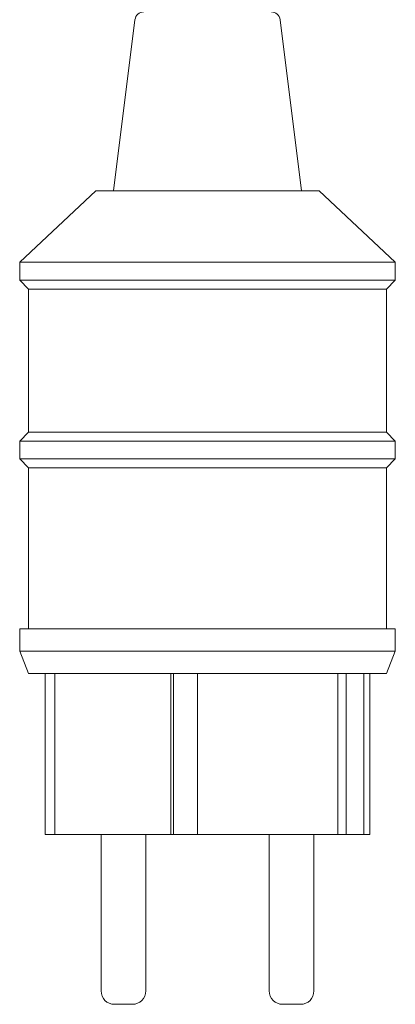
# Paper-space layout 'GMAA+Etagere' of a CAD drawing. Units: millimetres. Extents: x 5 to 415, y 5 to 292.
# Drawn here: x 95 to 98, y 137 to 146 of the extents above; entities that cross this region are included whole.
import ezdxf

# ---------------------------------------------------------------- set-up
doc = ezdxf.new("R2010")
doc.units = ezdxf.units.MM

psp = doc.layouts.new('GMAA+Etagere')

# ---------------------------------------------------------------- linework, layer by layer
at = {"color": 7, "linetype": 'Continuous', "lineweight": 15}
for p, q in [((95.65714, 145.71871), (95.4659, 144.18879)), ((97.1459, 144.18879), (96.95466, 145.71871)), ((95.3059, 144.18879), (94.6259, 143.54878)), ((95.3059, 144.18879), (97.3059, 144.18879)), ((97.9859, 143.54878), (97.3059, 144.18879)), ((94.6259, 143.54878), (94.6259, 143.38879)), ((94.6259, 143.54878), (97.9859, 143.54878)), ((97.9859, 143.38879), (97.9859, 143.54878)), ((94.6259, 143.38879), (94.7059, 143.30879)), ((94.6259, 143.38879), (97.9859, 143.38879)), ((97.9059, 143.30879), (97.9859, 143.38879)), ((94.7059, 143.30879), (94.7059, 142.02878)), ((94.7059, 143.30879), (97.9059, 143.30879)), ((97.9059, 142.02878), (97.9059, 143.30879)), ((94.7059, 142.02878), (94.6259, 141.94879)), ((94.7059, 142.02878), (97.9059, 142.02878)), ((97.9859, 141.94879), (97.9059, 142.02878)), ((94.6259, 141.94879), (94.6259, 141.78879)), ((94.6259, 141.94879), (97.9859, 141.94879)), ((97.9859, 141.78879), (97.9859, 141.94879)), ((94.6259, 141.78879), (94.7059, 141.70878)), ((94.6259, 141.78879), (97.9859, 141.78879)), ((97.9059, 141.70878), (97.9859, 141.78879)), ((94.7059, 141.70878), (94.7059, 140.26878)), ((94.7059, 141.70878), (97.9059, 141.70878)), ((97.9059, 140.26878), (97.9059, 141.70878)), ((94.6259, 140.26878), (94.6259, 140.06878)), ((94.6259, 140.26878), (97.9859, 140.26878)), ((97.9859, 140.06878), (97.9859, 140.26878)), ((94.6259, 140.06878), (94.7059, 139.86878)), ((94.6259, 140.06878), (97.9859, 140.06878)), ((97.9059, 139.86878), (97.9859, 140.06878)), ((94.7059, 139.86878), (97.9059, 139.86878)), ((94.85498, 139.86878), (94.85498, 138.42878)), ((94.93935, 139.86878), (94.93935, 138.42878)), ((95.9783, 139.86878), (95.9783, 138.42878)), ((96.00291, 139.86878), (96.00291, 138.42958)), ((96.2158, 139.86878), (96.2158, 138.42878)), ((97.47269, 139.86878), (97.47269, 138.42878)), ((97.54666, 139.86878), (97.54666, 138.42878)), ((97.705, 139.86878), (97.705, 138.42878)), ((97.75681, 139.86878), (97.75681, 138.42878)), ((94.93935, 138.42878), (94.85498, 138.42878)), ((94.93935, 138.42878), (95.9783, 138.42878)), ((95.35381, 138.42878), (95.35381, 137.02878)), ((95.75381, 137.02878), (95.75381, 138.42878)), ((96.00291, 138.42878), (95.9783, 138.42878)), ((96.00291, 138.42958), (96.00291, 138.42878)), ((96.2158, 138.42958), (96.00291, 138.42958)), ((96.00291, 138.42878), (96.21305, 138.42878)), ((96.21305, 138.42958), (96.21305, 138.42878)), ((96.21305, 138.42878), (96.2158, 138.42878)), ((96.2158, 138.42878), (97.47269, 138.42878)), ((96.85798, 138.42878), (96.85798, 137.02878)), ((97.25798, 137.02878), (97.25798, 138.42878)), ((97.54666, 138.42878), (97.47269, 138.42878)), ((97.705, 138.42878), (97.54666, 138.42878)), ((97.75681, 138.42878), (97.705, 138.42878)), ((95.63381, 136.90878), (95.47381, 136.90878)), ((97.13799, 136.90878), (96.97799, 136.90878))]:
    psp.add_line(p, q, dxfattribs=at)
for centre, radius, start, end in [((95.73652, 145.70879), 0.08, 90, 172.874984), ((96.87528, 145.70879), 0.08, 7.125016, 90), ((95.47381, 137.02879), 0.12, 180, 270), ((95.63381, 137.02879), 0.12, 270, 0), ((96.97798, 137.02879), 0.12, 180, 270), ((97.13798, 137.02879), 0.12, 270, 0)]:
    psp.add_arc(centre, radius, start, end, dxfattribs=at)

doc.saveas('drawing.dxf')
